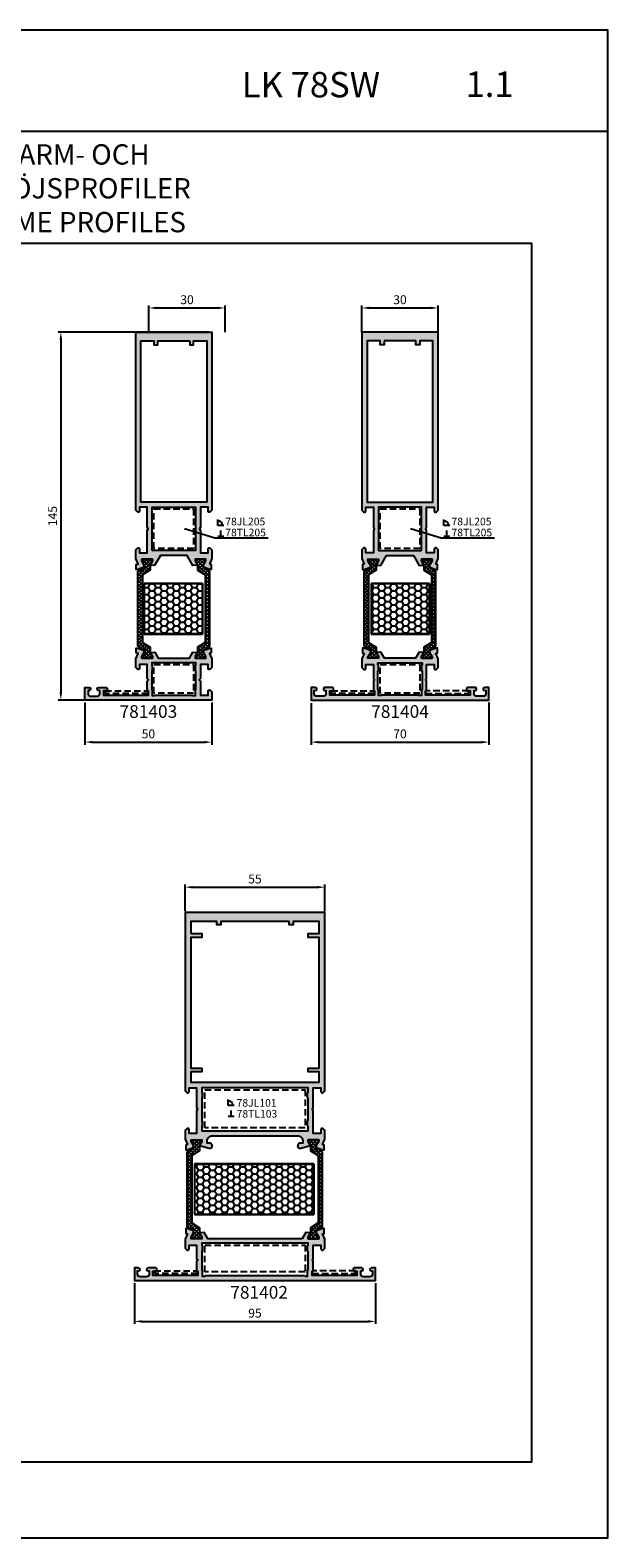
# Model space of a CAD drawing. Units: millimetres. Extents: x 340 to 5216, y 7009 to 11082.
# Drawn here: x 1839 to 2066, y 10488 to 11082 of the extents above; entities that cross this region are included whole.
import ezdxf
from ezdxf.enums import TextEntityAlignment as Align

# ---------------------------------------------------------------- set-up
doc = ezdxf.new("R2010")
doc.units = ezdxf.units.MM
doc.linetypes.add('DASHED', pattern=[19.05, 12.7, -6.35])
for name, color, linetype in [('a4pursom1', 7, 'Continuous'), ('Eristesoiro', 7, 'Continuous'), ('Liitospalat', 2, 'Continuous'), ('MITOITUS', 3, 'Continuous'), ('MUOTOVIIVAT', 1, 'Continuous'), ('OTSIKKO', 3, 'Continuous'), ('Profiilinumerot', 7, 'Continuous'), ('Täyttö prof', 7, 'Continuous')]:
    doc.layers.add(name, color=color, linetype=linetype)
doc.layers.add('Ei tulosteta', color=7, linetype='Continuous', plot=False)
doc.styles.add('2', font='arial.ttf')
doc.styles.add('5', font='arial.ttf', dxfattribs={"height": 5})
doc.styles.add('Arial', font='arial.ttf')
doc.styles.add('Profiilinumerot', font='arial.ttf', dxfattribs={"height": 2.5})
doc.styles.add('USER2', font='ROMANS.shx', dxfattribs={"width": 0.8, "height": 1.5})
doc.dimstyles.new('Kansio_1_1', dxfattribs={"dimtxt": 3.5, "dimasz": 3, "dimexe": 1, "dimexo": 1, "dimgap": 1, "dimtad": 1, "dimdec": 1, "dimtxsty": 'Arial', "dimcen": 0, "dimclrd": 2, "dimclre": 2, "dimclrt": 3, "dimadec": 0, "dimazin": 0, "dimtfac": 1, "dimtdec": 1, "dimtix": 1, "dimtmove": 0, "dimatfit": 0, "dimfxl": 1, "dimarcsym": 0})

# ---------------------------------------------------------------- blocks, each defined once
blk = doc.blocks.new('810800')
at = {"layer": 'a4pursom1'}
h = blk.add_hatch(dxfattribs=at)
h.set_pattern_fill('_USER', color=2, angle=45, style=0, double=1, pattern_type=0)
h.set_pattern_definition([(45, (0, 0), (-0.707107, 0.707107), []), (135, (0, 0), (-0.707107, -0.707107), [])])
h.paths.add_polyline_path([(1.54, -4.85), (-0.95, -3.25), (-0.95, -2.31), (0, -0.66), (0, 0), (-4.2, 0), (-4.2, -0.66), (-3.25, -2.31), (-3.25, -4.33), (-0.26, -6.2), (-0.26, -32.8), (-3.25, -34.67), (-3.25, -36.69), (-4.2, -38.34), (-4.2, -39), (0, -39), (0, -38.34), (-0.95, -36.69), (-0.95, -35.75), (1.54, -34.15)])
blk.add_lwpolyline([(-0.26, -6.2), (-0.26, -32.8), (-3.25, -34.67), (-3.25, -36.69), (-4.2, -38.34), (-4.2, -39), (0, -39), (0, -38.34), (-0.95, -36.69), (-0.95, -35.75), (1.54, -34.15), (1.54, -4.85), (-0.95, -3.25), (-0.95, -2.31), (0, -0.66), (0, 0), (-4.2, 0), (-4.2, -0.66), (-3.25, -2.31), (-3.25, -4.33)], close=True)
blk = doc.blocks.new('PUR20x23')
at = {"layer": 'Eristesoiro'}
h = blk.add_hatch(dxfattribs=at)
h.set_pattern_fill('HONEY', color=2, scale=0.5)
h.paths.add_polyline_path([(23, 19.8), (0, 19.8), (0, 0.2), (23, 0.2)])
at = {"layer": 'Eristesoiro', "color": 2}
for p, q in [((23, 20), (0, 20)), ((0, 20), (0, 0)), ((23, 19.8), (0, 19.8)), ((23, 20), (23, 0)), ((23, 0.2), (23, 19.8)), ((0, 0.2), (23, 0.2)), ((0, 0), (23, 0))]:
    blk.add_line(p, q, dxfattribs=at)
blk = doc.blocks.new('17138')
at = {"layer": 'Täyttö prof'}
h = blk.add_hatch(color=256, dxfattribs=at)
h.dxf.hatch_style = 1
h.set_gradient(color1=(128, 128, 128), color2=(128, 128, 128))
h.paths.add_polyline_path([(-21.13, 16.5), (-22.52, 18.91), (-24.37, 18.81), (-23.42, 17.16), (-23.42, 16.5), (-27.62, 16.5), (-27.62, 17.16), (-26.67, 18.81), (-26.67, 19.58), (-29.2, 20.5), (-29.79, 20.5), (-29.79, 18.58), (-29.09, 18.41), (-30, 16.27), (-30, 12.79), (-29.35, 12.14, 0.668179), (-28.5, 12.49), (-28.5, 13.99), (-25.5, 13.99), (-25.5, 8.5), (-25, 8), (-25.5, 7.5), (-25.5, 3.7), (-25, 3.7), (-25, 2), (-42.7, 2), (-42.7, 3.7), (-41.6, 3.7, 0.414214), (-41.2, 4.1), (-41.2, 4.5, 0.414214), (-41.7, 5), (-44.6, 5, 1), (-44.6, 3.8), (-44.2, 3.8), (-44.2, 2.5, -0.414214), (-45.2, 1.5), (-47.8, 1.5, -0.414214), (-48.8, 2.5), (-48.8, 3.8), (-48.4, 3.8, 1), (-48.4, 5), (-50, 5), (-50, 0), (0, 0), (0, 3.21), (-0.65, 3.85, 0.668179), (-1.5, 3.5), (-1.5, 2), (-4.5, 2), (-4.5, 7.5), (-5, 8), (-4.5, 8.5), (-4.5, 13.99), (-1.5, 13.99), (-1.5, 12.49, 0.668179), (-0.65, 12.14), (0, 12.79), (0, 16.27), (-0.92, 18.41), (-0.21, 18.58), (-0.21, 20.5), (-0.8, 20.5), (-3.33, 19.58), (-3.33, 18.81), (-2.38, 17.16), (-2.38, 16.5), (-6.58, 16.5), (-6.58, 17.16), (-5.63, 18.81), (-7.48, 18.91), (-8.87, 16.5)])
h.paths.add_polyline_path([(-6.3, 14.7), (-6.3, 13.9), (-6.5, 13.7), (-6.5, 11.7), (-6.3, 11.5), (-6.3, 4.2), (-6.5, 4), (-6.5, 1.8), (-7.5, 1.8), (-7.7, 2), (-22.3, 2), (-22.5, 1.8), (-23.5, 1.8), (-23.5, 4), (-23.7, 4.2), (-23.7, 11.5), (-23.5, 11.7), (-23.5, 13.7), (-23.7, 13.9), (-23.7, 14.7)], flags=16)
at = {"layer": 'a4pursom1'}
blk.add_lwpolyline([(0, 3.21), (0, 0), (-50, 0), (-50, 5), (-48.4, 5, -1), (-48.4, 3.8), (-48.8, 3.8), (-48.8, 2.5, 0.414214), (-47.8, 1.5), (-45.2, 1.5, 0.414214), (-44.2, 2.5), (-44.2, 3.8), (-44.6, 3.8, -1), (-44.6, 5), (-41.7, 5, -0.414214), (-41.2, 4.5), (-41.2, 4.1, -0.414214), (-41.6, 3.7), (-42.7, 3.7), (-42.7, 2), (-25, 2), (-25, 3.7), (-25.5, 3.7), (-25.5, 7.5), (-25, 8), (-25.5, 8.5), (-25.5, 13.99), (-28.5, 13.99), (-28.5, 12.49, -0.668179), (-29.35, 12.14), (-30, 12.79), (-30, 16.27), (-29.09, 18.41), (-29.79, 18.58), (-29.79, 20.5), (-29.2, 20.5), (-26.67, 19.58), (-26.67, 18.81), (-27.62, 17.16), (-27.62, 16.5), (-23.42, 16.5), (-23.42, 17.16), (-24.37, 18.81), (-22.52, 18.91), (-21.13, 16.5), (-8.87, 16.5), (-7.48, 18.91), (-5.63, 18.81), (-6.58, 17.16), (-6.58, 16.5), (-2.38, 16.5), (-2.38, 17.16), (-3.33, 18.81), (-3.33, 19.58), (-0.8, 20.5), (-0.21, 20.5), (-0.21, 18.58), (-0.92, 18.41), (0, 16.27), (0, 12.79), (-0.65, 12.14, -0.668179), (-1.5, 12.49), (-1.5, 13.99), (-4.5, 13.99), (-4.5, 8.5), (-5, 8), (-4.5, 7.5), (-4.5, 2), (-1.5, 2), (-1.5, 3.5, -0.668179), (-0.65, 3.85)], format="xyb", close=True, dxfattribs=at)
blk.add_lwpolyline([(-6.3, 11.5), (-6.5, 11.7), (-6.5, 13.7), (-6.3, 13.9), (-6.3, 14.7), (-23.7, 14.7), (-23.7, 13.9), (-23.5, 13.7), (-23.5, 11.7), (-23.7, 11.5), (-23.7, 4.2), (-23.5, 4), (-23.5, 1.8), (-22.5, 1.8), (-22.3, 2), (-7.7, 2), (-7.5, 1.8), (-6.5, 1.8), (-6.5, 4), (-6.3, 4.2)], close=True, dxfattribs=at)
blk = doc.blocks.new('15997')
at = {"layer": 'Täyttö prof'}
h = blk.add_hatch(color=256, dxfattribs=at)
h.dxf.hatch_style = 1
h.set_gradient(color1=(128, 128, 128), color2=(128, 128, 128))
h.paths.add_polyline_path([(30, 0), (0, 0), (0, -70.21), (0.65, -70.85, 0.668179), (1.5, -70.5), (1.5, -69), (4.5, -69), (4.5, -76.85), (4.88, -77.5), (4.5, -78.15), (4.5, -87), (1.5, -87), (1.5, -85.5, 0.668179), (0.65, -85.15), (0, -85.79), (0, -89.27), (0.92, -91.41), (0.21, -91.58), (0.21, -93.5), (0.8, -93.5), (3.33, -92.58), (3.33, -91.81), (2.38, -90.16), (2.38, -89.5), (6.58, -89.5), (6.58, -90.16), (5.63, -91.81), (7.43, -92), (9.74, -88), (20.26, -88), (22.57, -92), (24.37, -91.81), (23.42, -90.16), (23.42, -89.5), (27.62, -89.5), (27.62, -90.16), (26.67, -91.81), (26.67, -92.58), (29.2, -93.5), (29.79, -93.5), (29.79, -91.58), (29.08, -91.41), (30, -89.27), (30, -85.79), (29.35, -85.15, 0.668179), (28.5, -85.5), (28.5, -87), (25.5, -87), (25.5, -78.15), (25.12, -77.5), (25.5, -76.85), (25.5, -69), (28.5, -69), (28.5, -70.5, 0.668179), (29.35, -70.85), (30, -70.21)])
h.paths.add_polyline_path([(28, -67), (2, -67), (2, -3.5), (7.2, -3.5), (7.2, -5), (8.7, -5), (8.7, -3.5), (15, -3.5), (21.3, -3.5), (21.3, -5), (22.8, -5), (22.8, -3.5), (28, -3.5)], flags=16)
h.paths.add_polyline_path([(23.5, -69), (23.5, -86), (6.5, -86), (6.5, -69)], flags=16)
at = {"layer": 'a4pursom1'}
blk.add_lwpolyline([(0.92, -91.41), (0.21, -91.58), (0.21, -93.5), (0.8, -93.5), (3.33, -92.58), (3.33, -91.81), (2.38, -90.16), (2.38, -89.5), (6.58, -89.5), (6.58, -90.16), (5.63, -91.81), (7.43, -92), (9.74, -88), (20.26, -88), (22.57, -92), (24.37, -91.81), (23.42, -90.16), (23.42, -89.5), (27.62, -89.5), (27.62, -90.16), (26.67, -91.81), (26.67, -92.58), (29.2, -93.5), (29.79, -93.5), (29.79, -91.58), (29.08, -91.41), (30, -89.27), (30, -85.79), (29.35, -85.15, 0.668179), (28.5, -85.5), (28.5, -87), (25.5, -87), (25.5, -78.15), (25.12, -77.5), (25.5, -76.85), (25.5, -69), (28.5, -69), (28.5, -70.5, 0.668179), (29.35, -70.85), (30, -70.21), (30, 0), (0, 0), (0, -70.21), (0.65, -70.85, 0.668179), (1.5, -70.5), (1.5, -69), (4.5, -69), (4.5, -76.85), (4.88, -77.5), (4.5, -78.15), (4.5, -87), (1.5, -87), (1.5, -85.5, 0.668179), (0.65, -85.15), (0, -85.79), (0, -89.27)], format="xyb", close=True, dxfattribs=at)
for points in [[(8.7, -3.5), (8.7, -5), (7.2, -5), (7.2, -3.5), (2, -3.5), (2, -67), (28, -67), (28, -3.5), (22.8, -3.5), (22.8, -5), (21.3, -5), (21.3, -3.5), (15, -3.5)], [(23.5, -86), (23.5, -69), (6.5, -69), (6.5, -86)]]:
    blk.add_lwpolyline(points, close=True, dxfattribs=at)
blk = doc.blocks.new('*U263')
for name, p in [('15997', (0, 145)), ('810800', (27.62, 55.5))]:
    blk.add_blockref(name, p)
at = {"xscale": -1}
for name, p in [('810800', (2.38, 55.5)), ('PUR20x23', (26.64, 26)), ('17138', (0, 0))]:
    blk.add_blockref(name, p, dxfattribs=at)
at = {"layer": 'Profiilinumerot', "style": 'Profiilinumerot', "flags": 8}
blk.add_attdef('PROFIILINUMERO', text='', height=10, dxfattribs=at).set_placement((25, -2), align=Align.TOP_CENTER)
blk = doc.blocks.new('17435')
at = {"layer": 'Täyttö prof'}
h = blk.add_hatch(color=256, dxfattribs=at)
h.dxf.hatch_style = 1
h.set_gradient(color1=(128, 128, 128), color2=(128, 128, 128))
h.paths.add_polyline_path([(-24.5, 7.5), (-25, 8), (-24.5, 8.5), (-24.5, 13.99), (-21.5, 13.99), (-21.5, 12.49, 0.668179), (-20.65, 12.14), (-20, 12.79), (-20, 16.27), (-20.91, 18.41), (-20.21, 18.58), (-20.21, 20.5), (-20.8, 20.5), (-23.33, 19.58), (-23.33, 18.81), (-22.38, 17.16), (-22.38, 16.5), (-26.58, 16.5), (-26.58, 17.16), (-25.63, 18.81), (-27.48, 18.91), (-28.87, 16.5), (-41.13, 16.5), (-42.52, 18.91), (-44.37, 18.81), (-43.42, 17.16), (-43.42, 16.5), (-47.62, 16.5), (-47.62, 17.16), (-46.67, 18.81), (-46.67, 19.58), (-49.2, 20.5), (-49.79, 20.5), (-49.79, 18.58), (-49.08, 18.41), (-50, 16.27), (-50, 12.79), (-49.35, 12.14, 0.668179), (-48.5, 12.49), (-48.5, 13.99), (-45.5, 13.99), (-45.5, 8.5), (-45, 8), (-45.5, 7.5), (-45.5, 3.7), (-45, 3.7), (-45, 2), (-62.7, 2), (-62.7, 3.7), (-61.6, 3.7, 0.414214), (-61.2, 4.1), (-61.2, 4.5, 0.414214), (-61.7, 5), (-64.6, 5, 1), (-64.6, 3.8), (-64.2, 3.8), (-64.2, 2.5, -0.414214), (-65.2, 1.5), (-67.8, 1.5, -0.414214), (-68.8, 2.5), (-68.8, 3.8), (-68.4, 3.8, 1), (-68.4, 5), (-70, 5), (-70, 0), (0, 0), (0, 5), (-1.6, 5, 1), (-1.6, 3.8), (-1.2, 3.8), (-1.2, 2.5, -0.414214), (-2.2, 1.5), (-4.8, 1.5, -0.414214), (-5.8, 2.5), (-5.8, 3.8), (-5.4, 3.8, 1), (-5.4, 5), (-8.3, 5, 0.414214), (-8.8, 4.5), (-8.8, 4.1, 0.414214), (-8.4, 3.7), (-7.3, 3.7), (-7.3, 2), (-25, 2), (-25, 3.7), (-24.5, 3.7)])
h.paths.add_polyline_path([(-26.3, 4.2), (-26.5, 4), (-26.5, 1.8), (-27.5, 1.8), (-27.7, 2), (-42.3, 2), (-42.5, 1.8), (-43.5, 1.8), (-43.5, 4), (-43.7, 4.2), (-43.7, 11.5), (-43.5, 11.7), (-43.5, 13.7), (-43.7, 13.9), (-43.7, 14.7), (-26.3, 14.7), (-26.3, 13.9), (-26.5, 13.7), (-26.5, 11.7), (-26.3, 11.5)], flags=16)
at = {"layer": 'a4pursom1'}
blk.add_lwpolyline([(-61.2, 4.5, 0.414214), (-61.7, 5), (-64.6, 5, 1), (-64.6, 3.8), (-64.2, 3.8), (-64.2, 2.5, -0.414214), (-65.2, 1.5), (-67.8, 1.5, -0.414214), (-68.8, 2.5), (-68.8, 3.8), (-68.4, 3.8, 1), (-68.4, 5), (-70, 5), (-70, 0), (0, 0), (0, 5), (-1.6, 5, 1), (-1.6, 3.8), (-1.2, 3.8), (-1.2, 2.5, -0.414214), (-2.2, 1.5), (-4.8, 1.5, -0.414214), (-5.8, 2.5), (-5.8, 3.8), (-5.4, 3.8, 1), (-5.4, 5), (-8.3, 5, 0.414214), (-8.8, 4.5), (-8.8, 4.1, 0.414214), (-8.4, 3.7), (-7.3, 3.7), (-7.3, 2), (-25, 2), (-25, 3.7), (-24.5, 3.7), (-24.5, 7.5), (-25, 8), (-24.5, 8.5), (-24.5, 13.99), (-21.5, 13.99), (-21.5, 12.49, 0.668179), (-20.65, 12.14), (-20, 12.79), (-20, 16.27), (-20.91, 18.41), (-20.21, 18.58), (-20.21, 20.5), (-20.8, 20.5), (-23.33, 19.58), (-23.33, 18.81), (-22.38, 17.16), (-22.38, 16.5), (-26.58, 16.5), (-26.58, 17.16), (-25.63, 18.81), (-27.48, 18.91), (-28.87, 16.5), (-41.13, 16.5), (-42.52, 18.91), (-44.37, 18.81), (-43.42, 17.16), (-43.42, 16.5), (-47.62, 16.5), (-47.62, 17.16), (-46.67, 18.81), (-46.67, 19.58), (-49.2, 20.5), (-49.79, 20.5), (-49.79, 18.58), (-49.08, 18.41), (-50, 16.27), (-50, 12.79), (-49.35, 12.14, 0.668179), (-48.5, 12.49), (-48.5, 13.99), (-45.5, 13.99), (-45.5, 8.5), (-45, 8), (-45.5, 7.5), (-45.5, 3.7), (-45, 3.7), (-45, 2), (-62.7, 2), (-62.7, 3.7), (-61.6, 3.7, 0.414214), (-61.2, 4.1)], format="xyb", close=True, dxfattribs=at)
blk.add_lwpolyline([(-43.7, 11.5), (-43.5, 11.7), (-43.5, 13.7), (-43.7, 13.9), (-43.7, 14.7), (-26.3, 14.7), (-26.3, 13.9), (-26.5, 13.7), (-26.5, 11.7), (-26.3, 11.5), (-26.3, 4.2), (-26.5, 4), (-26.5, 1.8), (-27.5, 1.8), (-27.7, 2), (-42.3, 2), (-42.5, 1.8), (-43.5, 1.8), (-43.5, 4), (-43.7, 4.2)], close=True, dxfattribs=at)
blk = doc.blocks.new('*U261')
for name, p in [('15997', (20, 145)), ('810800', (47.62, 55.5)), ('PUR20x23', (23.64, 26)), ('17435', (70, 0))]:
    blk.add_blockref(name, p)
at = {"xscale": -1}
blk.add_blockref('810800', (22.38, 55.5), dxfattribs=at)
at = {"layer": 'Profiilinumerot', "style": 'Profiilinumerot', "flags": 8}
blk.add_attdef('PROFIILINUMERO', text='', height=10, dxfattribs=at).set_placement((35, -2), align=Align.TOP_CENTER)
blk = doc.blocks.new('PUR20x47')
at = {"layer": 'Eristesoiro'}
h = blk.add_hatch(dxfattribs=at)
h.set_pattern_fill('HONEY', color=2, scale=0.5)
h.paths.add_polyline_path([(47, 19.8), (0, 19.8), (0, 0.2), (47, 0.2)])
at = {"layer": 'Eristesoiro', "color": 2}
for p, q in [((47, 20), (0, 20)), ((0, 20), (0, 0)), ((47, 19.8), (0, 19.8)), ((47, 20), (47, 0)), ((47, 0.2), (47, 19.8)), ((0, 0.2), (47, 0.2)), ((0, 0), (47, 0))]:
    blk.add_line(p, q, dxfattribs=at)
blk = doc.blocks.new('17436')
at = {"layer": 'Täyttö prof'}
h = blk.add_hatch(color=256, dxfattribs=at)
h.dxf.hatch_style = 1
h.set_gradient(color1=(128, 128, 128), color2=(128, 128, 128))
h.paths.add_polyline_path([(70.5, 13.99), (73.5, 13.99), (73.5, 12.49, 0.668179), (74.35, 12.14), (75, 12.79), (75, 16.27), (74.09, 18.41), (74.79, 18.58), (74.79, 20.5), (74.2, 20.5), (71.67, 19.58), (71.67, 18.81), (72.62, 17.16), (72.62, 16.5), (68.42, 16.5), (68.42, 17.16), (69.37, 18.81), (67.52, 18.91), (66.13, 16.5), (28.87, 16.5), (27.48, 18.91), (25.63, 18.81), (26.58, 17.16), (26.58, 16.5), (22.38, 16.5), (22.38, 17.16), (23.33, 18.81), (23.33, 19.58), (20.8, 20.5), (20.21, 20.5), (20.21, 18.58), (20.91, 18.41), (20, 16.27), (20, 12.79), (20.65, 12.14, 0.668179), (21.5, 12.49), (21.5, 13.99), (24.5, 13.99), (24.5, 8.5), (25, 8), (24.5, 7.5), (24.5, 3.7), (25, 3.7), (25, 2), (7.3, 2), (7.3, 3.7), (8.4, 3.7, 0.414214), (8.8, 4.1), (8.8, 4.5, 0.414214), (8.3, 5), (5.4, 5, 1), (5.4, 3.8), (5.8, 3.8), (5.8, 2.5, -0.414214), (4.8, 1.5), (2.2, 1.5, -0.414214), (1.2, 2.5), (1.2, 3.8), (1.6, 3.8, 1), (1.6, 5), (0, 5), (0, 0), (95, 0), (95, 5), (93.4, 5, 1), (93.4, 3.8), (93.8, 3.8), (93.8, 2.5, -0.414214), (92.8, 1.5), (90.2, 1.5, -0.414214), (89.2, 2.5), (89.2, 3.8), (89.6, 3.8, 1), (89.6, 5), (86.7, 5, 0.414214), (86.2, 4.5), (86.2, 4.1, 0.414214), (86.6, 3.7), (87.7, 3.7), (87.7, 2), (70, 2), (70, 3.7), (70.5, 3.7), (70.5, 7.5), (70, 8), (70.5, 8.5)])
h.paths.add_polyline_path([(68.45, 4.2), (68.25, 4), (68.25, 1.8), (67.25, 1.8), (67.05, 2), (27.95, 2), (27.75, 1.8), (26.75, 1.8), (26.75, 4), (26.55, 4.2), (26.55, 11.5), (26.75, 11.7), (26.75, 13.7), (26.55, 13.9), (26.55, 14.7), (68.45, 14.7), (68.45, 13.9), (68.25, 13.7), (68.25, 11.7), (68.45, 11.5)], flags=16)
at = {"layer": 'a4pursom1'}
blk.add_lwpolyline([(66.13, 16.5), (28.87, 16.5), (27.48, 18.91), (25.63, 18.81), (26.58, 17.16), (26.58, 16.5), (22.38, 16.5), (22.38, 17.16), (23.33, 18.81), (23.33, 19.58), (20.8, 20.5), (20.21, 20.5), (20.21, 18.58), (20.91, 18.41), (20, 16.27), (20, 12.79), (20.65, 12.14, 0.668179), (21.5, 12.49), (21.5, 13.99), (24.5, 13.99), (24.5, 8.5), (25, 8), (24.5, 7.5), (24.5, 3.7), (25, 3.7), (25, 2), (7.3, 2), (7.3, 3.7), (8.4, 3.7, 0.414214), (8.8, 4.1), (8.8, 4.5, 0.414214), (8.3, 5), (5.4, 5, 1), (5.4, 3.8), (5.8, 3.8), (5.8, 2.5, -0.414214), (4.8, 1.5), (2.2, 1.5, -0.414214), (1.2, 2.5), (1.2, 3.8), (1.6, 3.8, 1), (1.6, 5), (0, 5), (0, 0), (95, 0), (95, 5), (93.4, 5, 1), (93.4, 3.8), (93.8, 3.8), (93.8, 2.5, -0.414214), (92.8, 1.5), (90.2, 1.5, -0.414214), (89.2, 2.5), (89.2, 3.8), (89.6, 3.8, 1), (89.6, 5), (86.7, 5, 0.414214), (86.2, 4.5), (86.2, 4.1, 0.414214), (86.6, 3.7), (87.7, 3.7), (87.7, 2), (70, 2), (70, 3.7), (70.5, 3.7), (70.5, 7.5), (70, 8), (70.5, 8.5), (70.5, 13.99), (73.5, 13.99), (73.5, 12.49, 0.668179), (74.35, 12.14), (75, 12.79), (75, 16.27), (74.09, 18.41), (74.79, 18.58), (74.79, 20.5), (74.2, 20.5), (71.67, 19.58), (71.67, 18.81), (72.62, 17.16), (72.62, 16.5), (68.42, 16.5), (68.42, 17.16), (69.37, 18.81), (67.52, 18.91)], format="xyb", close=True, dxfattribs=at)
blk.add_lwpolyline([(67.05, 2), (67.25, 1.8), (68.25, 1.8), (68.25, 4), (68.45, 4.2), (68.45, 11.5), (68.25, 11.7), (68.25, 13.7), (68.45, 13.9), (68.45, 14.7), (26.55, 14.7), (26.55, 13.9), (26.75, 13.7), (26.75, 11.7), (26.55, 11.5), (26.55, 4.2), (26.75, 4), (26.75, 1.8), (27.75, 1.8), (27.95, 2)], close=True, dxfattribs=at)
blk = doc.blocks.new('15998')
at = {"layer": 'Täyttö prof'}
h = blk.add_hatch(color=256, dxfattribs=at)
h.dxf.hatch_style = 1
h.set_gradient(color1=(128, 128, 128), color2=(128, 128, 128))
h.paths.add_polyline_path([(0, 0), (-55, 0), (-55, -70.21), (-54.35, -70.85, 0.668179), (-53.5, -70.5), (-53.5, -69), (-50.5, -69), (-50.5, -76.85), (-50.12, -77.5), (-50.5, -78.15), (-50.5, -87), (-53.5, -87), (-53.5, -85.5, 0.668179), (-54.35, -85.15), (-55, -85.79), (-55, -89.27), (-54.09, -91.41), (-54.79, -91.58), (-54.79, -93.5), (-54.2, -93.5), (-51.67, -92.58), (-51.67, -91.81), (-52.62, -90.16), (-52.62, -89.5), (-48.42, -89.5), (-48.42, -90.16), (-49.37, -91.81), (-45.57, -92.84, 1.130939), (-45.32, -90.87), (-46.32, -90.87), (-46.32, -89.9, -0.414214), (-44.32, -87.9), (-10.68, -87.9, -0.414214), (-8.68, -89.9), (-8.68, -90.87), (-9.68, -90.87, 1.154951), (-9.39, -92.83), (-5.63, -91.81), (-6.58, -90.16), (-6.58, -89.5), (-2.38, -89.5), (-2.38, -90.16), (-3.33, -91.81), (-3.33, -92.58), (-0.8, -93.5), (-0.21, -93.5), (-0.21, -91.58), (-0.91, -91.41), (0, -89.27), (0, -85.79), (-0.65, -85.15, 0.668179), (-1.5, -85.5), (-1.5, -87), (-4.5, -87), (-4.5, -78.15), (-4.88, -77.5), (-4.5, -76.85), (-4.5, -69), (-1.5, -69), (-1.5, -70.5, 0.668179), (-0.65, -70.85), (0, -70.21)])
h.paths.add_polyline_path([(-2.2, -61.3), (-6.5, -61.3), (-6.5, -62.8), (-2.2, -62.8), (-2.2, -66.8), (-27.5, -66.8), (-52.8, -66.8), (-52.8, -62.8), (-48.5, -62.8), (-48.5, -61.3), (-52.8, -61.3), (-52.8, -9.8), (-48.5, -9.8), (-48.5, -8.3), (-52.8, -8.3), (-52.8, -3.5), (-42.5, -3.5), (-42.5, -4.8), (-41, -4.8), (-41, -3.5), (-27.5, -3.5), (-14, -3.5), (-14, -4.8), (-12.5, -4.8), (-12.5, -3.5), (-2.2, -3.5), (-2.2, -8.3), (-6.5, -8.3), (-6.5, -9.8), (-2.2, -9.8)], flags=16)
h.paths.add_polyline_path([(-6.5, -69), (-6.5, -70.54, -0.182676), (-6.63, -70.87, 0.182676), (-6.75, -71.2), (-6.75, -72.79, 0.182676), (-6.63, -73.12, -0.182676), (-6.5, -73.45), (-6.5, -81.55, -0.182676), (-6.63, -81.88, 0.182676), (-6.75, -82.21), (-6.75, -83.8, 0.182676), (-6.63, -84.13, -0.182676), (-6.5, -84.46), (-6.5, -86), (-48.5, -86), (-48.5, -84.46, -0.182676), (-48.38, -84.13, 0.182676), (-48.25, -83.8), (-48.25, -82.21, 0.182676), (-48.38, -81.88, -0.182676), (-48.5, -81.55), (-48.5, -73.45, -0.182676), (-48.38, -73.12, 0.182676), (-48.25, -72.79), (-48.25, -71.2, 0.182676), (-48.38, -70.87, -0.182676), (-48.5, -70.54), (-48.5, -69)], flags=16)
at = {"layer": 'a4pursom1'}
for points in [[(-54.79, -91.58), (-54.79, -93.5), (-54.2, -93.5), (-51.67, -92.58), (-51.67, -91.81), (-52.62, -90.16), (-52.62, -89.5), (-48.42, -89.5), (-48.42, -90.16), (-49.37, -91.81), (-45.57, -92.84, 1.130939), (-45.32, -90.87), (-46.32, -90.87), (-46.32, -89.9, -0.414214), (-44.32, -87.9), (-10.68, -87.9, -0.414214), (-8.68, -89.9), (-8.68, -90.87), (-9.68, -90.87, 1.130939), (-9.43, -92.84), (-5.63, -91.81), (-6.58, -90.16), (-6.58, -89.5), (-2.38, -89.5), (-2.38, -90.16), (-3.33, -91.81), (-3.33, -92.58), (-0.8, -93.5), (-0.21, -93.5), (-0.21, -91.58), (-0.91, -91.41), (0, -89.27), (0, -85.79), (-0.65, -85.15, 0.668179), (-1.5, -85.5), (-1.5, -87), (-4.5, -87), (-4.5, -78.15), (-4.88, -77.5), (-4.5, -76.85), (-4.5, -69), (-1.5, -69), (-1.5, -70.5, 0.668179), (-0.65, -70.85), (0, -70.21), (0, 0), (-55, 0), (-55, -70.21), (-54.35, -70.85, 0.668179), (-53.5, -70.5), (-53.5, -69), (-50.5, -69), (-50.5, -76.85), (-50.12, -77.5), (-50.5, -78.15), (-50.5, -87), (-53.5, -87), (-53.5, -85.5, 0.668179), (-54.35, -85.15), (-55, -85.79), (-55, -89.27), (-54.09, -91.41)], [(-6.75, -83.8), (-6.75, -82.21, -0.182676), (-6.63, -81.88, 0.182676), (-6.5, -81.55), (-6.5, -73.45, 0.182676), (-6.63, -73.12, -0.182676), (-6.75, -72.79), (-6.75, -71.2, -0.182676), (-6.63, -70.87, 0.182676), (-6.5, -70.54), (-6.5, -69), (-48.5, -69), (-48.5, -70.54, 0.182676), (-48.38, -70.87, -0.182676), (-48.25, -71.2), (-48.25, -72.79, -0.182676), (-48.38, -73.12, 0.182676), (-48.5, -73.45), (-48.5, -81.55, 0.182676), (-48.38, -81.88, -0.182676), (-48.25, -82.21), (-48.25, -83.8, -0.182676), (-48.38, -84.13, 0.182676), (-48.5, -84.46), (-48.5, -86), (-6.5, -86), (-6.5, -84.46, 0.182676), (-6.63, -84.13, -0.182676)]]:
    blk.add_lwpolyline(points, format="xyb", close=True, dxfattribs=at)
blk.add_lwpolyline([(-52.8, -8.3), (-48.5, -8.3), (-48.5, -9.8), (-52.8, -9.8), (-52.8, -61.3), (-48.5, -61.3), (-48.5, -62.8), (-52.8, -62.8), (-52.8, -66.8), (-27.5, -66.8), (-2.2, -66.8), (-2.2, -62.8), (-6.5, -62.8), (-6.5, -61.3), (-2.2, -61.3), (-2.2, -9.8), (-6.5, -9.8), (-6.5, -8.3), (-2.2, -8.3), (-2.2, -3.5), (-12.5, -3.5), (-12.5, -4.8), (-14, -4.8), (-14, -3.5), (-27.5, -3.5), (-41, -3.5), (-41, -4.8), (-42.5, -4.8), (-42.5, -3.5), (-52.8, -3.5)], close=True, dxfattribs=at)
blk = doc.blocks.new('*U262')
at = {"layer": 'a4pursom1'}
for p, q in [((26.03, 53.01), (26.03, 53.01)), ((68.97, 53.01), (68.97, 53.01))]:
    blk.add_line(p, q, dxfattribs=at)
for name, p in [('15998', (75, 145)), ('810800', (72.62, 55.5)), ('PUR20x47', (23.64, 26)), ('17436', (0, 0))]:
    blk.add_blockref(name, p)
at = {"xscale": -1}
blk.add_blockref('810800', (22.38, 55.5), dxfattribs=at)
at = {"layer": 'Profiilinumerot', "style": 'Profiilinumerot', "flags": 8}
blk.add_attdef('PROFIILINUMERO', text='', height=10, dxfattribs=at).set_placement((47.5, -2), align=Align.TOP_CENTER)
blk = doc.blocks.new('*D428')
at = {"layer": 'DEFPOINTS', "color": 0, "transparency": 16777216}
for p in [(1860.24, 10818.03), (1910.24, 10818.03), (1910.24, 10801.47)]:
    blk.add_point(p, dxfattribs=at)
at = {"layer": 'MITOITUS', "color": 2, "lineweight": -2, "transparency": 16777216}
for p, q in [((1860.24, 10817.03), (1860.24, 10800.47)), ((1910.24, 10817.03), (1910.24, 10800.47)), ((1863.24, 10801.47), (1907.24, 10801.47))]:
    blk.add_line(p, q, dxfattribs=at)
at = {"layer": 'MITOITUS', "color": 2, "transparency": 16777216}
for points in [[(1863.24, 10801.97), (1863.24, 10800.97), (1860.24, 10801.47)], [(1907.24, 10801.97), (1907.24, 10800.97), (1910.24, 10801.47)]]:
    blk.add_solid(points, dxfattribs=at)
at = {"layer": 'MITOITUS', "color": 3, "transparency": 16777216, "insert": (1885.24, 10804.26), "char_height": 3.5, "attachment_point": 5, "style": 'Arial'}
blk.add_mtext('50', dxfattribs=at)
blk = doc.blocks.new('*D429')
at = {"layer": 'DEFPOINTS', "color": 0, "transparency": 16777216}
for p in [(1949.41, 10817.83), (2019.41, 10818.03), (2019.41, 10801.47)]:
    blk.add_point(p, dxfattribs=at)
at = {"layer": 'MITOITUS', "color": 2, "lineweight": -2, "transparency": 16777216}
for p, q in [((1949.41, 10816.83), (1949.41, 10800.47)), ((2019.41, 10817.03), (2019.41, 10800.47)), ((1952.41, 10801.47), (2016.41, 10801.47))]:
    blk.add_line(p, q, dxfattribs=at)
at = {"layer": 'MITOITUS', "color": 2, "transparency": 16777216}
for points in [[(1952.41, 10801.97), (1952.41, 10800.97), (1949.41, 10801.47)], [(2016.41, 10801.97), (2016.41, 10800.97), (2019.41, 10801.47)]]:
    blk.add_solid(points, dxfattribs=at)
at = {"layer": 'MITOITUS', "color": 3, "transparency": 16777216, "insert": (1984.41, 10804.26), "char_height": 3.5, "attachment_point": 5, "style": 'Arial'}
blk.add_mtext('70', dxfattribs=at)
blk = doc.blocks.new('*D430')
at = {"layer": 'DEFPOINTS', "color": 0, "transparency": 16777216}
for p in [(1915.46, 10972.53), (1885.46, 10962.03), (1915.46, 10962.03)]:
    blk.add_point(p, dxfattribs=at)
at = {"layer": 'MITOITUS', "color": 2, "lineweight": -2, "transparency": 16777216}
for p, q in [((1885.46, 10963.03), (1885.46, 10973.53)), ((1888.46, 10972.53), (1912.46, 10972.53)), ((1915.46, 10963.03), (1915.46, 10973.53))]:
    blk.add_line(p, q, dxfattribs=at)
at = {"layer": 'MITOITUS', "color": 2, "transparency": 16777216}
for points in [[(1888.46, 10973.03), (1888.46, 10972.03), (1885.46, 10972.53)], [(1912.46, 10973.03), (1912.46, 10972.03), (1915.46, 10972.53)]]:
    blk.add_solid(points, dxfattribs=at)
at = {"layer": 'MITOITUS', "color": 3, "transparency": 16777216, "insert": (1900.46, 10975.32), "char_height": 3.5, "attachment_point": 5, "style": 'Arial'}
blk.add_mtext('30', dxfattribs=at)
blk = doc.blocks.new('*D431')
at = {"layer": 'DEFPOINTS', "color": 0, "transparency": 16777216}
for p in [(1999.41, 10972.53), (1969.41, 10962.03), (1999.41, 10962.03)]:
    blk.add_point(p, dxfattribs=at)
at = {"layer": 'MITOITUS', "color": 2, "lineweight": -2, "transparency": 16777216}
for p, q in [((1969.41, 10963.03), (1969.41, 10973.53)), ((1972.41, 10972.53), (1996.41, 10972.53)), ((1999.41, 10963.03), (1999.41, 10973.53))]:
    blk.add_line(p, q, dxfattribs=at)
at = {"layer": 'MITOITUS', "color": 2, "transparency": 16777216}
for points in [[(1972.41, 10973.03), (1972.41, 10972.03), (1969.41, 10972.53)], [(1996.41, 10973.03), (1996.41, 10972.03), (1999.41, 10972.53)]]:
    blk.add_solid(points, dxfattribs=at)
at = {"layer": 'MITOITUS', "color": 3, "transparency": 16777216, "insert": (1984.41, 10975.32), "char_height": 3.5, "attachment_point": 5, "style": 'Arial'}
blk.add_mtext('30', dxfattribs=at)
blk = doc.blocks.new('*D433')
at = {"layer": 'DEFPOINTS', "color": 0, "transparency": 16777216}
for p in [(1879.74, 10589.32), (1974.74, 10589.32), (1974.74, 10573.25)]:
    blk.add_point(p, dxfattribs=at)
at = {"layer": 'MITOITUS', "color": 2, "lineweight": -2, "transparency": 16777216}
for p, q in [((1879.74, 10588.32), (1879.74, 10572.25)), ((1974.74, 10588.32), (1974.74, 10572.25)), ((1882.74, 10573.25), (1971.74, 10573.25))]:
    blk.add_line(p, q, dxfattribs=at)
at = {"layer": 'MITOITUS', "color": 2, "transparency": 16777216}
for points in [[(1882.74, 10573.75), (1882.74, 10572.75), (1879.74, 10573.25)], [(1971.74, 10573.75), (1971.74, 10572.75), (1974.74, 10573.25)]]:
    blk.add_solid(points, dxfattribs=at)
at = {"layer": 'MITOITUS', "color": 3, "transparency": 16777216, "insert": (1927.24, 10576.04), "char_height": 3.5, "attachment_point": 5, "style": 'Arial'}
blk.add_mtext('95', dxfattribs=at)
blk = doc.blocks.new('*D435')
at = {"layer": 'DEFPOINTS', "color": 0, "transparency": 16777216}
for p in [(1954.74, 10744.32), (1899.74, 10733.82), (1954.74, 10733.82)]:
    blk.add_point(p, dxfattribs=at)
at = {"layer": 'MITOITUS', "color": 2, "lineweight": -2, "transparency": 16777216}
for p, q in [((1899.74, 10734.82), (1899.74, 10745.32)), ((1902.74, 10744.32), (1951.74, 10744.32)), ((1954.74, 10734.82), (1954.74, 10745.32))]:
    blk.add_line(p, q, dxfattribs=at)
at = {"layer": 'MITOITUS', "color": 2, "transparency": 16777216}
for points in [[(1902.74, 10744.82), (1902.74, 10743.82), (1899.74, 10744.32)], [(1951.74, 10744.82), (1951.74, 10743.82), (1954.74, 10744.32)]]:
    blk.add_solid(points, dxfattribs=at)
at = {"layer": 'MITOITUS', "color": 3, "transparency": 16777216, "insert": (1927.24, 10747.1), "char_height": 3.5, "attachment_point": 5, "style": 'Arial'}
blk.add_mtext('55', dxfattribs=at)
blk = doc.blocks.new('*D403')
at = {"layer": 'DEFPOINTS', "color": 0, "transparency": 16777216}
for p in [(1910.24, 10963.03), (1850.72, 10818.03), (1910.24, 10818.03)]:
    blk.add_point(p, dxfattribs=at)
at = {"layer": 'MITOITUS', "color": 2, "lineweight": -2, "transparency": 16777216}
for p, q in [((1909.24, 10963.03), (1849.72, 10963.03)), ((1850.72, 10960.03), (1850.72, 10821.03)), ((1909.24, 10818.03), (1849.72, 10818.03))]:
    blk.add_line(p, q, dxfattribs=at)
at = {"layer": 'MITOITUS', "color": 2, "transparency": 16777216}
for points in [[(1850.22, 10960.03), (1851.22, 10960.03), (1850.72, 10963.03)], [(1850.22, 10821.03), (1851.22, 10821.03), (1850.72, 10818.03)]]:
    blk.add_solid(points, dxfattribs=at)
at = {"layer": 'MITOITUS', "color": 3, "transparency": 16777216, "insert": (1847.93, 10890.53), "char_height": 3.5, "attachment_point": 5, "rotation": 90, "style": 'Arial'}
blk.add_mtext('145', dxfattribs=at)
blk = doc.blocks.new('pohja')
at = {"layer": 'Ei tulosteta', "color": 2, "linetype": 'Continuous'}
blk.add_line((420, 530.04), (0, 530.04), dxfattribs=at)
at = {"layer": 'Ei tulosteta', "color": 2}
blk.add_lwpolyline([(30, 6), (390, 6), (390, 486), (30, 486)], close=True, dxfattribs=at)
at = {"layer": 'MUOTOVIIVAT', "linetype": 'Continuous'}
blk.add_lwpolyline([(0, 570), (0, -24), (420, -24), (420, 570)], close=True, dxfattribs=at)
at = {"layer": 'MUOTOVIIVAT', "style": '5'}
blk.add_text('LK 78SW', height=10, dxfattribs=at).set_placement((275.69, 543.54))
blk.add_attdef('SIVU', (363.92, 543.72), '', height=10, dxfattribs=at)

msp = doc.modelspace()

# ---------------------------------------------------------------- linework, layer by layer
at = {"layer": 'Liitospalat', "color": 2, "ltscale": 0.5}
for p, q in [((1912.57, 10886.85), (1912.57, 10889.2)), ((2001.74, 10886.85), (2001.74, 10889.2)), ((1914.93, 10886.85), (1912.57, 10886.85)), ((1914.93, 10882.52), (1912.57, 10882.52)), ((1913.75, 10882.52), (1913.75, 10884.88)), ((2004.1, 10886.85), (2001.74, 10886.85)), ((2004.1, 10882.52), (2001.74, 10882.52)), ((2002.92, 10882.52), (2002.92, 10884.88)), ((1916.67, 10658.33), (1916.67, 10660.68)), ((1919.02, 10658.33), (1916.67, 10658.33)), ((1917.85, 10654.01), (1917.85, 10656.36)), ((1919.02, 10654.01), (1916.67, 10654.01))]:
    msp.add_line(p, q, dxfattribs=at)
at = {"layer": 'Liitospalat', "color": 2}
for p, q in [((1911.41, 10881.77), (1899.41, 10885.44)), ((2000.58, 10881.77), (1988.58, 10885.44)), ((1932.46, 10881.77), (1911.41, 10881.77)), ((2021.63, 10881.77), (2000.58, 10881.77))]:
    msp.add_line(p, q, dxfattribs=at)
at = {"layer": 'Liitospalat', "color": 2, "linetype": 'DASHED', "ltscale": 0.2}
for points in [[(1887.44, 10893.33), (1903.04, 10893.33), (1903.04, 10877.73), (1887.44, 10877.73)], [(1976.61, 10893.33), (1992.21, 10893.33), (1992.21, 10877.73), (1976.61, 10877.73)], [(1887.44, 10832.03), (1903.04, 10832.03), (1903.04, 10820.73), (1887.44, 10820.73)], [(1976.61, 10832.03), (1992.21, 10832.03), (1992.21, 10820.73), (1976.61, 10820.73)], [(1868.14, 10820.64), (1868.14, 10821.64), (1885.14, 10821.64), (1885.14, 10820.64)], [(1957.31, 10820.64), (1957.31, 10821.64), (1974.31, 10821.64), (1974.31, 10820.64)], [(2011.51, 10820.64), (2011.51, 10821.64), (1994.51, 10821.64), (1994.51, 10820.64)], [(1907.49, 10664.52), (1946.99, 10664.52), (1946.99, 10649.52), (1907.49, 10649.52)], [(1907.49, 10603.34), (1946.99, 10603.34), (1946.99, 10592.79), (1907.49, 10592.79)], [(1887.64, 10592.12), (1887.64, 10593.12), (1904.64, 10593.12), (1904.64, 10592.12)], [(1966.84, 10592.12), (1966.84, 10593.12), (1949.84, 10593.12), (1949.84, 10592.12)]]:
    msp.add_lwpolyline(points, close=True, dxfattribs=at)
at = {"layer": 'Liitospalat', "color": 2, "ltscale": 0.5}
for centre in [(1912.57, 10886.85), (2001.74, 10886.85), (1916.67, 10658.33)]:
    msp.add_arc(centre, 1.82, 0, 90, dxfattribs=at)

# ---------------------------------------------------------------- block references
msp.add_blockref('pohja', (1646.34, 10511.97)).add_auto_attribs({'SIVU': '1.1'})
at = {"layer": 'a4pursom1'}
ref = msp.add_blockref('*U263', (1910.24, 10818.03), dxfattribs=dict(at, xscale=-1))
ref.add_attrib('PROFIILINUMERO', '781403', dxfattribs={"layer": 'Profiilinumerot', "height": 5, "style": 'Profiilinumerot'}).set_placement((1885.24, 10816.03), align=Align.TOP_CENTER)
at = {"layer": 'a4pursom1', "color": 3}
ref = msp.add_blockref('*U261', (1949.41, 10818.03), dxfattribs=at)
ref.add_attrib('PROFIILINUMERO', '781404', dxfattribs={"layer": 'Profiilinumerot', "height": 5, "style": 'Profiilinumerot'}).set_placement((1984.41, 10816.03), align=Align.TOP_CENTER)
ref = msp.add_blockref('*U262', (1879.74, 10589.32), dxfattribs=at)
ref.add_attrib('PROFIILINUMERO', '781402', dxfattribs={"layer": 'Profiilinumerot', "height": 5, "style": 'Profiilinumerot'}).set_placement((1928.88, 10587.21), align=Align.TOP_CENTER)

# ---------------------------------------------------------------- texts
at = {"layer": 'Liitospalat', "color": 2, "style": '2'}
for s, p in [('78JL205', (1915.53, 10886.88)), ('78JL205', (2004.7, 10886.88)), ('78TL205', (1915.53, 10882.56)), ('78TL205', (2004.7, 10882.56)), ('78JL101', (1919.99, 10657.85)), ('78TL103', (1919.99, 10653.53))]:
    msp.add_text(s, height=3, dxfattribs=at).set_placement(p)
at = {"layer": 'OTSIKKO', "insert": (1856.34, 11037.01), "char_height": 8, "attachment_point": 2, "style": 'USER2'}
msp.add_mtext('{\\fArial|b0|i0|c0|p34;\\W1;KARM- OCH SPRÖJSPROFILER\\PFRAME PROFILES}', dxfattribs=at)

# ---------------------------------------------------------------- dimensions: what is measured, and where the dimension line sits
at = {"layer": 'MITOITUS'}
for base, p1, p2, picture, middle in [((1915.46, 10972.53), (1885.46, 10962.03), (1915.46, 10962.03), '*D430', (1900.46, 10975.32)), ((1999.41, 10972.53), (1969.41, 10962.03), (1999.41, 10962.03), '*D431', (1984.41, 10975.32)), ((1910.24, 10801.47), (1860.24, 10818.03), (1910.24, 10818.03), '*D428', (1885.24, 10804.26)), ((2019.41, 10801.47), (1949.41, 10817.83), (2019.41, 10818.03), '*D429', (1984.41, 10804.26)), ((1954.74, 10744.32), (1899.74, 10733.82), (1954.74, 10733.82), '*D435', (1927.24, 10747.1)), ((1974.74, 10573.25), (1879.74, 10589.32), (1974.74, 10589.32), '*D433', (1927.24, 10576.04))]:
    dim = msp.add_linear_dim(base=base, p1=p1, p2=p2, dimstyle='Kansio_1_1', override={"dimarcsym": 1}, dxfattribs=at)
    dim.commit()
    dim.dimension.update_dxf_attribs({"geometry": picture, "text_midpoint": middle})
dim = msp.add_linear_dim(base=(1850.72, 10818.03), p1=(1910.24, 10963.03), p2=(1910.24, 10818.03), angle=90, dimstyle='Kansio_1_1', dxfattribs=at)
dim.commit()
dim.dimension.update_dxf_attribs({"geometry": '*D403', "text_midpoint": (1850.72, 10890.53), "dimtype": 128})

doc.saveas('drawing.dxf')
